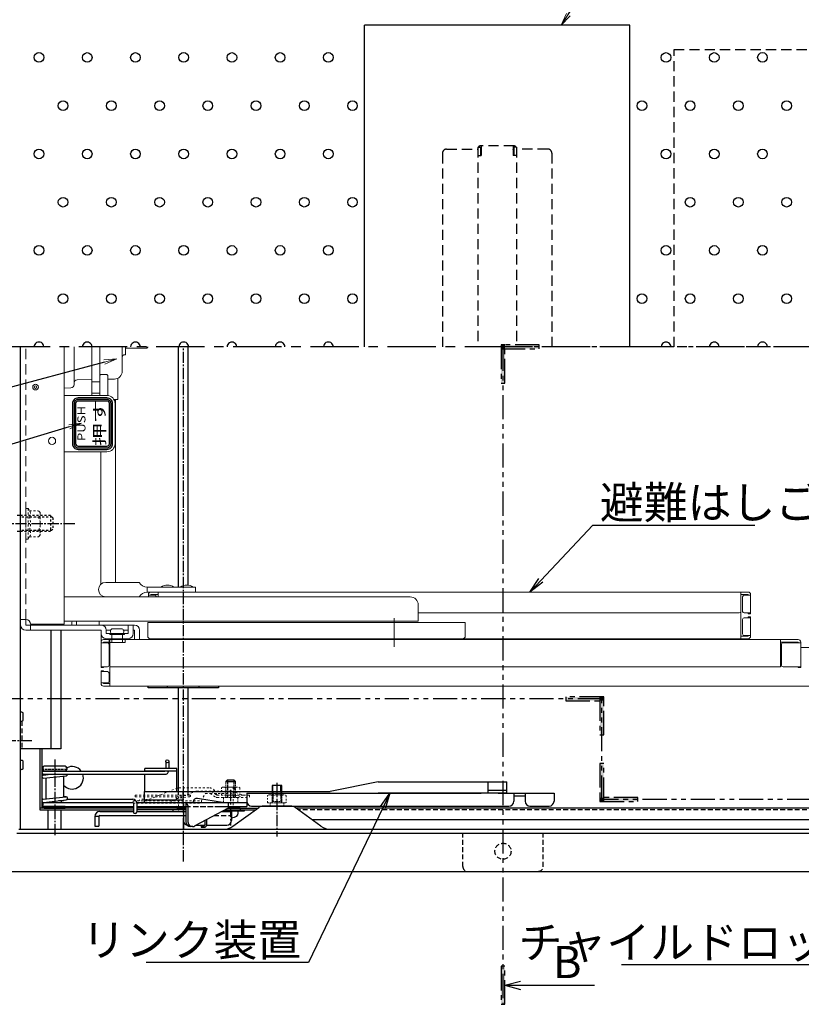
# Model space of a CAD drawing. Extents: x 8292 to 12292, y -8182 to -5412.
# Drawn here: x 8770 to 9256, y -6603 to -5991 of the extents above; entities that cross this region are included whole.
import ezdxf
from ezdxf import colors
from ezdxf.entities.mleader import LeaderData, LeaderLine
from ezdxf.math import Vec2, Vec3

# ---------------------------------------------------------------- set-up
doc = ezdxf.new("R2010")
doc.units = 0
doc.header["$MEASUREMENT"] = 0
for name, pattern in [('DASHED', [0.75, 0.5, -0.25]), ('DASHED1', [2.5, 1.25, -1.25]), ('HIDDEN', [9.525, 6.35, -3.175]), ('KIN-CENTER', [48, 30, -6, 6, -6]), ('KIN-CENTER3', [10, 7, -1, 1, -1]), ('KIN-HIDDEN2', [4.5, 3, -1.5]), ('KIN-HIDDEN3', [2, 1.5, -0.5]), ('KIN-PHANTOM2', [30, 15, -3, 3, -3, 3, -3])]:
    doc.linetypes.add(name, pattern=pattern)
doc.layers.get('0').update_dxf_attribs({"color": 4, "linetype": 'CONTINUOUS'})
for name, color, linetype in [('02壁', 9, 'CONTINUOUS'), ('1', 3, 'CONTINUOUS'), ('BLU_M', 160, 'CONTINUOUS'), ('CYA_M', 4, 'CONTINUOUS'), ('CYA_SSD', 134, 'KIN-HIDDEN2'), ('GRE_M', 3, 'CONTINUOUS'), ('GRE_SS', 84, 'CONTINUOUS'), ('GRE_SSD', 83, 'KIN-HIDDEN2'), ('hashigo', 31, 'CONTINUOUS'), ('HIDDEN', 3, 'HIDDEN'), ('MAZ_M', 6, 'CONTINUOUS'), ('MAZ_SS', 214, 'CONTINUOUS'), ('MAZ_SSD', 213, 'KIN-HIDDEN2'), ('PARTS2', 210, 'KIN-HIDDEN3'), ('PARTS5', 140, 'KIN-HIDDEN3'), ('PARTS_SIN', 171, 'KIN-CENTER3'), ('RED_M', 1, 'CONTINUOUS'), ('RED_SSD', 12, 'KIN-HIDDEN2'), ('SINSEN', 173, 'KIN-CENTER'), ('SUNPO', 3, 'CONTINUOUS'), ('TEXT', 9, 'CONTINUOUS'), ('YEL_M', 2, 'CONTINUOUS'), ('YEL_SSD', 53, 'KIN-HIDDEN2')]:
    doc.layers.add(name, color=color, linetype=linetype)
doc.layers.add('6寸法', color=11, linetype='CONTINUOUS', lineweight=5)
doc.styles.get("Standard").update_dxf_attribs({"font": 'simplex.shx', "width": 0.7, "bigfont": 'bigfont.shx'})
doc.styles.add('ゴシック', font='MS UI Gothic.ttf')

# ---------------------------------------------------------------- blocks, each defined once
blk = doc.blocks.new('_OPEN')
at = {"color": 0, "linetype": 'ByBlock'}
for p, q in [((-1, 0.167), (0, 0)), ((0, 0), (-1, -0.167)), ((0, 0), (-1, 0))]:
    blk.add_line(p, q, dxfattribs=at)

msp = doc.modelspace()

# ---------------------------------------------------------------- hatches: boundary and pattern name
at = {"layer": '02壁'}
h = msp.add_hatch(color=1, dxfattribs=at)
h.dxf.hatch_style = 1
h.paths.add_polyline_path([(9069.61, -6192.832), (9069.61, -6195.239), (9072.017, -6195.239), (9072.017, -6192.832)])
h = msp.add_hatch(color=1, dxfattribs=at)
h.dxf.hatch_style = 1
h.paths.add_polyline_path([(9072.017, -6195.239), (9069.61, -6195.239), (9069.61, -6216.521), (9072.017, -6216.521)])
h = msp.add_hatch(color=1, dxfattribs=at)
h.dxf.hatch_style = 1
h.paths.add_polyline_path([(9072.017, -6192.832), (9072.017, -6195.239), (9093.299, -6195.239), (9093.299, -6192.832)])
h = msp.add_hatch(color=1, dxfattribs=at)
h.dxf.hatch_style = 1
h.paths.add_polyline_path([(9131.081, -6414.116), (9131.081, -6411.708), (9109.799, -6411.708), (9109.799, -6414.116)])
h = msp.add_hatch(color=1, dxfattribs=at)
h.dxf.hatch_style = 1
h.paths.add_polyline_path([(9133.488, -6411.708), (9131.081, -6411.708), (9131.081, -6414.116), (9133.488, -6414.116)])
h = msp.add_hatch(color=1, dxfattribs=at)
h.dxf.hatch_style = 1
h.paths.add_polyline_path([(9133.488, -6414.116), (9131.081, -6414.116), (9131.081, -6435.398), (9133.488, -6435.398)])
h = msp.add_hatch(color=1, dxfattribs=at)
h.dxf.hatch_style = 1
h.paths.add_polyline_path([(9131.081, -6474.372), (9133.488, -6474.372), (9133.488, -6453.09), (9131.081, -6453.09)])
h = msp.add_hatch(color=1, dxfattribs=at)
h.dxf.hatch_style = 1
h.paths.add_polyline_path([(9131.081, -6476.779), (9133.488, -6476.779), (9133.488, -6474.372), (9131.081, -6474.372)])
h = msp.add_hatch(color=1, dxfattribs=at)
h.dxf.hatch_style = 1
h.paths.add_polyline_path([(9133.488, -6474.372), (9133.488, -6476.779), (9154.77, -6476.779), (9154.77, -6474.372)])
h = msp.add_hatch(color=1, dxfattribs=at)
h.dxf.hatch_style = 1
h.paths.add_polyline_path([(9069.61, -6602.929), (9072.017, -6602.929), (9072.017, -6579.239), (9069.61, -6579.239)])
at = {"layer": 'TEXT'}
h = msp.add_hatch(color=256, dxfattribs=at)
h.paths.add_polyline_path([(8824.513, -6226.774), (8806.513, -6226.774, 0.4142136), (8804.013, -6229.274), (8804.013, -6254.274, 0.4142136), (8806.513, -6256.774), (8824.513, -6256.774, 0.4142136), (8827.013, -6254.274), (8827.013, -6229.274, 0.4142136)])
h.paths.add_polyline_path([(8826.013, -6229.274), (8826.013, -6254.274, -0.4142136), (8824.513, -6255.774), (8806.513, -6255.774, -0.4142136), (8805.013, -6254.274), (8805.013, -6229.274, -0.4142136), (8806.513, -6227.774), (8824.513, -6227.774, -0.4142136)], flags=16)

# ---------------------------------------------------------------- linework, layer by layer
for p, q in [((8993.113, -6464.635), (8963.244, -6470.635)), ((8993.113, -6464.635), (9073.223, -6464.635)), ((9061.543, -6471.635), (9061.543, -6464.635)), ((9073.223, -6471.635), (9073.223, -6464.635)), ((8847.793, -6470.635), (8963.244, -6470.635)), ((8847.793, -6477.635), (8847.793, -6470.635)), ((8871.793, -6477.635), (8871.793, -6470.635)), ((8911.453, -6471.635), (9057.243, -6471.635)), ((8911.453, -6471.635), (8911.453, -6476.635)), ((9073.223, -6471.635), (8993.113, -6471.635)), ((9073.223, -6470.035), (9061.543, -6470.035)), ((9067.843, -6471.635), (9102.543, -6471.635)), ((9077.543, -6471.635), (9077.543, -6476.635)), ((9084.543, -6471.635), (9084.543, -6476.635)), ((9102.543, -6471.635), (9102.543, -6476.635)), ((8871.793, -6476.035), (8847.793, -6476.035)), ((8911.625, -6477.635), (8847.793, -6477.635)), ((9077.543, -6473.235), (9084.543, -6473.235)), ((8914.453, -6479.635), (9074.543, -6479.635)), ((9087.543, -6479.635), (9099.543, -6479.635))]:
    msp.add_line(p, q)
for centre, start, end in [((8914.453, -6476.635), 180, 270), ((9074.543, -6476.635), 270, 0), ((9087.543, -6476.635), 180, 270), ((9099.543, -6476.635), 270, 0)]:
    msp.add_arc(centre, 3, start, end)
at = {"layer": '02壁', "color": 1, "linetype": 'KIN-PHANTOM2'}
for p, q in [((9417.122, -6194.035), (9070.813, -6194.035)), ((9070.813, -6194.035), (9070.813, -6602.381)), ((9132.285, -6412.912), (8669.871, -6412.912)), ((9132.285, -6475.575), (9132.285, -6412.912)), ((9472.63, -6475.575), (9132.285, -6475.575))]:
    msp.add_line(p, q, dxfattribs=at)
at = {"layer": '02壁', "color": 11}
for q in [(9081.71, -6588.543), (9127.72, -6591.084), (9081.71, -6593.625)]:
    msp.add_line((9072.017, -6591.084), q, dxfattribs=at)
at = {"layer": '02壁', "color": 1, "linetype": 'KIN-PHANTOM2'}
for points in [[(9069.61, -6216.521), (9072.017, -6216.521), (9072.017, -6192.832), (9069.61, -6192.832)], [(9093.299, -6195.239), (9093.299, -6192.832), (9069.61, -6192.832), (9069.61, -6195.239)], [(9109.799, -6411.708), (9109.799, -6414.116), (9133.488, -6414.116), (9133.488, -6411.708)], [(9131.081, -6435.398), (9133.488, -6435.398), (9133.488, -6411.708), (9131.081, -6411.708)], [(9133.488, -6453.09), (9131.081, -6453.09), (9131.081, -6476.779), (9133.488, -6476.779)], [(9154.77, -6476.779), (9154.77, -6474.372), (9131.081, -6474.372), (9131.081, -6476.779)], [(9069.61, -6602.929), (9072.017, -6602.929), (9072.017, -6579.239), (9069.61, -6579.239)]]:
    msp.add_lwpolyline(points, close=True, dxfattribs=at)
at = {"layer": '1'}
for centre in [(8782.213, -6014.005), (8812.213, -6014.035), (8842.213, -6014.035), (8872.213, -6014.005), (8902.213, -6014.035), (8932.213, -6014.035), (8962.213, -6014.005), (9172.213, -6014.035), (9202.213, -6014.035), (9232.213, -6014.005), (8797.213, -6044.035), (8827.213, -6044.035), (8857.213, -6044.035), (8887.213, -6044.035), (8917.213, -6044.035), (8947.213, -6044.035), (8977.213, -6044.035), (9157.213, -6044.035), (9187.213, -6044.035), (9217.213, -6044.035), (9247.213, -6044.035), (8782.213, -6074.005), (8812.213, -6074.035), (8842.213, -6074.035), (8872.213, -6074.005), (8902.213, -6074.035), (8932.213, -6074.035), (8962.213, -6074.005), (9172.213, -6074.035), (9202.213, -6074.035), (9232.213, -6074.005), (8797.213, -6104.035), (8827.213, -6104.035), (8857.213, -6104.035), (8887.213, -6104.035), (8917.213, -6104.035), (8947.213, -6104.035), (8977.213, -6104.035), (9187.213, -6104.035), (9217.213, -6104.035), (9247.213, -6104.035), (8782.213, -6134.005), (8812.213, -6134.035), (8842.213, -6134.035), (8872.213, -6134.005), (8902.213, -6134.035), (8932.213, -6134.035), (8962.213, -6134.005), (9172.213, -6134.035), (9202.213, -6134.035), (9232.213, -6134.005), (8797.213, -6164.035), (8827.213, -6164.035), (8857.213, -6164.035), (8887.213, -6164.035), (8917.213, -6164.035), (8947.213, -6164.035), (8977.213, -6164.035), (9157.213, -6164.035), (9187.213, -6164.035), (9217.213, -6164.035), (9247.213, -6164.035)]:
    msp.add_circle(centre, 3, dxfattribs=at)
for centre, start, end in [((8782.213, -6194.005), 359.436951, 180.563034), ((8812.213, -6194.035), 359.991821, 180.008163), ((8842.213, -6194.035), 359.991821, 180.008163), ((8872.213, -6194.005), 359.436951, 180.563034), ((8902.213, -6194.035), 359.991821, 180.008163), ((8932.213, -6194.035), 359.991821, 180.008163), ((8962.213, -6194.005), 359.436951, 180.563034), ((9172.213, -6194.035), 359.991821, 180.008163), ((9202.213, -6194.035), 359.991821, 180.008163), ((9232.213, -6194.005), 359.436951, 180.563034)]:
    msp.add_arc(centre, 3, start, end, dxfattribs=at)
at = {"layer": 'BLU_M', "linetype": 'DASHED1', "lineweight": 9}
for p, q in [((8842.013, -6472.789), (8876.013, -6472.789)), ((8842.013, -6472.789), (8842.013, -6473.789)), ((8848.53, -6476.335), (8867.904, -6468.586)), ((8865.084, -6476.335), (8879.815, -6470.443)), ((8875.951, -6472.792), (8867.951, -6473.792)), ((8869.204, -6468.335), (8888.44, -6468.335)), ((8880.372, -6470.335), (8901.698, -6470.335)), ((8883.192, -6476.335), (8885.718, -6471.835)), ((8885.718, -6471.835), (8888.689, -6471.835)), ((8888.689, -6471.835), (8892.254, -6474.101)), ((8889.518, -6470.585), (8893.059, -6472.835)), ((8891.615, -6470.335), (8891.471, -6470.085)), ((8893.059, -6472.835), (8909.486, -6472.835)), ((8902.203, -6470.417), (8909.486, -6472.835)), ((8909.486, -6472.835), (8913.059, -6472.835)), ((8913.059, -6472.835), (8913.059, -6474.335)), ((8840.817, -6476.335), (8840.817, -6477.835)), ((8840.817, -6476.335), (8883.192, -6476.335)), ((8840.817, -6477.835), (8883.192, -6477.835)), ((8842.013, -6473.789), (8867.982, -6473.789)), ((8844.462, -6476.085), (8844.462, -6476.335)), ((8875.951, -6473.8), (8867.951, -6474.8)), ((8876.075, -6473.785), (8868.075, -6474.785)), ((8883.192, -6476.335), (8883.192, -6477.835)), ((8893.059, -6474.335), (8913.059, -6474.335))]:
    msp.add_line(p, q, dxfattribs=at)
at = {"layer": 'BLU_M'}
for p, q in [((8785.513, -6479.835), (8785.513, -6480.835)), ((8798.513, -6479.835), (8785.513, -6479.835)), ((8785.513, -6480.835), (8798.513, -6480.835)), ((8798.513, -6479.835), (8798.513, -6480.835)), ((8865.513, -6482.035), (8865.513, -6483.035)), ((8873.513, -6482.035), (8865.513, -6482.035)), ((8865.513, -6483.035), (8873.513, -6483.035)), ((8867.982, -6479.835), (8867.951, -6479.839)), ((8868.013, -6480.835), (8873.513, -6480.835)), ((8873.513, -6480.152), (8868.075, -6480.831)), ((8885.433, -6488.614), (8885.433, -6491.335)), ((8886.433, -6488.073), (8886.433, -6491.335)), ((8883.481, -6491.835), (8884.933, -6491.835)), ((8883.481, -6492.835), (8884.933, -6492.835))]:
    msp.add_line(p, q, dxfattribs=at)
at = {"layer": 'BLU_M', "linetype": 'DASHED1', "lineweight": 9}
for centre, radius, start, end in [((8869.204, -6471.835), 3.5, 90, 111.801409), ((8876.013, -6473.289), 0.5, 277.125016, 97.125016), ((8880.372, -6471.835), 1.5, 90, 111.801409), ((8888.44, -6471.835), 3.5, 30, 90), ((8888.66, -6471.935), 1.6, 57.561653, 90), ((8901.698, -6471.935), 1.6, 71.631917, 90), ((8847.462, -6481.719), 6.382, 67.940288, 118.037061), ((8868.013, -6474.289), 0.5, 97.125016, 277.125016), ((8893.059, -6472.835), 1.5, 237.561653, 270)]:
    msp.add_arc(centre, radius, start, end, dxfattribs=at)
at = {"layer": 'BLU_M'}
for centre, radius, start, end in [((8868.013, -6480.335), 0.5, 97.125016, 277.125016), ((8884.933, -6491.335), 0.5, 270, 0), ((8884.933, -6491.335), 1.5, 270, 0), ((8883.481, -6492.335), 0.5, 90, 270)]:
    msp.add_arc(centre, radius, start, end, dxfattribs=at)
at = {"layer": 'CYA_M'}
for p, q in [((8984.713, -6194.035), (8984.713, -5994.035)), ((9149.713, -5994.035), (8984.713, -5994.035)), ((9149.713, -6194.035), (9149.713, -5994.035)), ((8772.323, -6426.435), (8772.323, -6421.635)), ((8782.813, -6444.035), (8782.813, -6480.835)), ((8784.013, -6444.035), (8784.013, -6480.835)), ((8772.323, -6456.435), (8772.323, -6451.635)), ((8848.013, -6457.835), (8848.013, -6456.335)), ((8868.013, -6456.335), (8848.013, -6456.335)), ((8868.013, -6457.835), (8848.013, -6457.835)), ((8848.013, -6470.635), (8848.013, -6459.835)), ((8868.013, -6470.635), (8868.013, -6456.335)), ((8841.013, -6480.835), (8782.813, -6480.835)), ((8782.813, -6480.835), (8782.813, -6482.035)), ((8782.813, -6482.035), (8841.013, -6482.035)), ((8873.513, -6480.835), (8843.013, -6480.835)), ((8873.513, -6482.035), (8843.013, -6482.035)), ((8897.583, -6482.035), (8916.877, -6482.035)), ((8899.8, -6480.835), (8918.543, -6480.835)), ((9365.813, -6480.835), (8941.884, -6480.835)), ((8951.876, -6488.035), (9355.813, -6488.035))]:
    msp.add_line(p, q, dxfattribs=at)
at = {"layer": 'CYA_M', "linetype": 'DASHED1', "lineweight": 13}
for p, q in [((8774.013, -6294.535), (8774.013, -6313.535)), ((8775.513, -6294.535), (8774.013, -6294.535)), ((8775.513, -6294.535), (8775.513, -6313.535)), ((8775.513, -6294.535), (8776.332, -6295.952)), ((8776.332, -6295.952), (8781.931, -6295.952)), ((8776.332, -6299.994), (8781.931, -6299.994)), ((8783.013, -6297.035), (8781.931, -6295.952)), ((8783.013, -6297.035), (8783.013, -6299.994)), ((8783.013, -6299.994), (8783.013, -6308.077)), ((8775.513, -6313.535), (8774.013, -6313.535)), ((8775.513, -6313.535), (8776.332, -6312.118)), ((8776.332, -6308.077), (8781.931, -6308.077)), ((8776.332, -6312.118), (8781.931, -6312.118)), ((8783.013, -6311.035), (8781.931, -6312.118)), ((8783.013, -6308.077), (8783.013, -6311.035))]:
    msp.add_line(p, q, dxfattribs=at)
at = {"layer": 'CYA_M', "linetype": 'DASHED1', "lineweight": 13, "ltscale": 0.8}
for p, q in [((8895.641, -6468.282), (8896.414, -6467.835)), ((8895.641, -6472.835), (8895.641, -6468.282)), ((8895.641, -6472.835), (8907.188, -6472.835)), ((8896.414, -6467.835), (8906.414, -6467.835)), ((8898.527, -6472.835), (8898.527, -6468.282)), ((8904.301, -6468.282), (8904.301, -6472.835)), ((8906.414, -6467.835), (8907.188, -6468.282)), ((8907.188, -6468.282), (8907.188, -6472.835)), ((8924.44, -6473.082), (8925.213, -6472.635)), ((8925.213, -6472.635), (8935.213, -6472.635)), ((8935.213, -6472.635), (8935.987, -6473.082)), ((8924.44, -6477.635), (8924.44, -6473.082)), ((8924.44, -6477.635), (8935.987, -6477.635)), ((8927.327, -6477.635), (8927.327, -6473.082)), ((8933.1, -6473.082), (8933.1, -6477.635)), ((8935.987, -6473.082), (8935.987, -6477.635))]:
    msp.add_line(p, q, dxfattribs=at)
at = {"layer": 'CYA_M', "linetype": 'DASHED1', "lineweight": 13}
for centre, radius, start, end in [((8773.379, -6297.973), 3.578, 325.615753, 34.384247), ((8763.583, -6304.035), 13.374, 342.411345, 17.588655), ((8780.587, -6297.973), 2.427, 303.626429, 56.373571), ((8774.93, -6304.035), 8.083, 330.000008, 29.999976), ((8773.613, -6310.097), 3.387, 323.37551, 36.62449), ((8780.587, -6310.097), 2.427, 303.626429, 56.373571)]:
    msp.add_arc(centre, radius, start, end, dxfattribs=at)
at = {"layer": 'CYA_M'}
for centre, radius, start, end in [((8771.513, -6422.385), 1.11, 42.941574, 129.498306), ((8771.513, -6425.685), 1.11, 230.501694, 317.058441), ((8771.513, -6452.385), 1.11, 42.941574, 129.498306), ((8771.513, -6455.685), 1.11, 230.501694, 317.058441), ((8802.813, -6462.035), 7, 220.787038, 18.317698), ((8802.813, -6462.035), 7, 36.869898, 118.127068)]:
    msp.add_arc(centre, radius, start, end, dxfattribs=at)
at = {"layer": 'CYA_M', "linetype": 'DASHED1', "lineweight": 13, "ltscale": 0.8}
for centre, radius, start, end in [((8897.084, -6470.391), 2.556, 55.615753, 90), ((8901.414, -6477.389), 9.553, 72.412046, 107.587954), ((8905.744, -6470.391), 2.556, 90, 124.384247), ((8925.883, -6475.191), 2.556, 55.615753, 90), ((8930.213, -6482.189), 9.553, 72.412046, 107.587954), ((8934.544, -6475.191), 2.556, 90, 124.384247)]:
    msp.add_arc(centre, radius, start, end, dxfattribs=at)
at = {"layer": 'CYA_SSD'}
for p, q in [((9358.813, -6482.035), (8943.55, -6482.035)), ((9045.813, -6517.235), (9045.813, -6496.435)), ((9095.813, -6517.235), (9095.813, -6496.435)), ((9048.813, -6520.235), (9092.813, -6520.235))]:
    msp.add_line(p, q, dxfattribs=at)
msp.add_circle((9070.813, -6507.735), 5, dxfattribs=at)
for centre, start, end in [((9048.813, -6517.235), 180, 269.999969), ((9092.813, -6517.235), 270, 0)]:
    msp.add_arc(centre, 3, start, end, dxfattribs=at)
at = {"layer": 'GRE_M'}
for p, q in [((8789.813, -6444.035), (8789.813, -6370.235)), ((8795.813, -6370.235), (8795.813, -6444.035)), ((8795.813, -6444.035), (8770.813, -6444.035)), ((8861.013, -6451.835), (8861.013, -6456.335)), ((8863.013, -6451.835), (8863.013, -6456.335)), ((8784.513, -6455.835), (8784.513, -6456.835)), ((8786.513, -6460.002), (8784.907, -6459.83)), ((8784.907, -6460.341), (8789.627, -6459.835)), ((8784.96, -6459.835), (8860.513, -6459.835)), ((8785.013, -6457.835), (8860.513, -6457.835)), ((8798.513, -6454.835), (8785.513, -6454.835)), ((8798.013, -6457.835), (8785.513, -6457.835)), ((8786.513, -6459.835), (8786.513, -6460.169)), ((8798.513, -6457.835), (8798.013, -6457.835)), ((8799.513, -6455.835), (8799.513, -6456.835)), ((8786.513, -6462.502), (8784.907, -6462.33)), ((8785.12, -6462.33), (8799.12, -6460.83)), ((8786.513, -6462.18), (8786.513, -6475.169)), ((8797.513, -6461.002), (8797.513, -6473.99)), ((8899.414, -6463.335), (8898.414, -6464.335)), ((8899.414, -6463.335), (8903.414, -6463.335)), ((8904.414, -6464.335), (8903.414, -6463.335)), ((8933.213, -6466.835), (8927.213, -6466.835)), ((8927.213, -6466.835), (8927.213, -6470.635)), ((8933.213, -6470.635), (8933.213, -6466.835)), ((8784.907, -6475.341), (8798.907, -6473.841)), ((8785.013, -6477.335), (8840.513, -6477.335)), ((8785.12, -6477.33), (8799.12, -6475.83)), ((8797.513, -6476.335), (8794.4, -6476.335)), ((8796.013, -6476.335), (8796.013, -6477.335)), ((8799.12, -6473.841), (8797.513, -6473.669)), ((8797.513, -6476.002), (8797.513, -6476.335)), ((8799.879, -6475.335), (8840.513, -6475.335)), ((8841.013, -6477.835), (8841.013, -6483.335)), ((8843.013, -6477.835), (8843.013, -6483.335)), ((8796.013, -6480.835), (8788.013, -6480.835)), ((8788.013, -6494.035), (8788.013, -6482.035)), ((8796.013, -6494.035), (8796.013, -6482.035)), ((8896.914, -6482.735), (8896.914, -6483.035)), ((8905.914, -6479.835), (8905.914, -6480.735)), ((8905.914, -6482.735), (8905.914, -6483.986))]:
    msp.add_line(p, q, dxfattribs=at)
msp.add_circle((8862.013, -6451.835), 1, dxfattribs=at)
for centre, radius, start, end in [((8785.013, -6458.835), 1, 90, 270), ((8785.013, -6461.335), 1, 96.115504, 276.115504), ((8785.513, -6455.835), 1, 90, 180), ((8785.513, -6456.835), 1, 180, 270), ((8798.513, -6455.835), 1, 0, 90), ((8798.513, -6456.835), 1, 270, 0), ((8799.013, -6459.835), 1, 276.115504, 0), ((8860.513, -6457.335), 2.5, 270, 348.463041), ((8785.013, -6476.335), 1, 96.115504, 276.115504), ((8799.013, -6474.835), 1, 276.115504, 96.115504), ((8840.513, -6477.835), 2.5, 0, 90), ((8840.513, -6477.835), 0.5, 0, 90), ((8842.013, -6483.335), 1, 180, 0)]:
    msp.add_arc(centre, radius, start, end, dxfattribs=at)
at = {"layer": 'GRE_M', "extrusion": (0, 0, -1)}
msp.add_ellipse((8901.414, -6483.986), major_axis=(-4.5, 0), ratio=0.7002075, start_param=3.1415927, end_param=4.5788368, dxfattribs=at)
at = {"layer": 'GRE_SS'}
msp.add_line((8898.414, -6464.335), (8904.414, -6464.335), dxfattribs=at)
at = {"layer": 'GRE_SS', "linetype": 'DASHED'}
for p, q in [((8899.414, -6463.335), (8899.414, -6474.335)), ((8903.414, -6463.335), (8903.414, -6474.335)), ((8927.753, -6470.635), (8927.753, -6476.835)), ((8932.673, -6470.635), (8932.673, -6476.835))]:
    msp.add_line(p, q, dxfattribs=at)
at = {"layer": 'GRE_SS', "linetype": 'ByBlock'}
for p, q in [((8927.753, -6470.635), (8927.753, -6466.835)), ((8932.673, -6470.635), (8932.673, -6466.835))]:
    msp.add_line(p, q, dxfattribs=at)
at = {"layer": 'GRE_SSD'}
msp.add_line((8771.613, -6426.791), (8771.613, -6444.035), dxfattribs=at)
at = {"layer": 'hashigo', "lineweight": 13}
for p, q in [((8770.813, -6206.383), (8770.813, -6194.035)), ((8770.813, -6367.035), (8770.813, -6194.035)), ((8770.813, -6206.383), (8770.813, -6194.035)), ((8770.813, -6367.035), (8770.813, -6194.035)), ((8797.813, -6366.535), (8797.813, -6194.035)), ((8804.013, -6194.035), (8804.013, -6216.524)), ((8815.013, -6224.274), (8815.013, -6194.035)), ((8820.013, -6224.274), (8820.013, -6194.035)), ((8834.013, -6194.035), (8834.013, -6209.035)), ((8836.013, -6194.035), (8836.013, -6199.035)), ((8849.313, -6194.785), (8836.013, -6194.785)), ((8849.313, -6194.035), (8849.313, -6194.785)), ((8849.813, -6194.285), (8849.313, -6194.785)), ((8849.813, -6194.285), (8849.813, -6194.035)), ((8834.013, -6209.122), (8834.013, -6200.035)), ((8836.013, -6199.035), (8835.013, -6199.035)), ((8770.813, -6367.035), (8770.813, -6206.383)), ((8770.813, -6367.035), (8770.813, -6206.383)), ((8815.013, -6214.367), (8805.979, -6214.525)), ((8820.013, -6215.774), (8815.013, -6215.774)), ((8820.013, -6211.774), (8820.513, -6211.274)), ((8820.013, -6211.774), (8820.013, -6224.274)), ((8824.513, -6211.274), (8820.513, -6211.274)), ((8824.513, -6211.274), (8825.013, -6211.774)), ((8825.013, -6211.774), (8825.013, -6224.274)), ((8829.101, -6214.121), (8825.013, -6214.192)), ((8831.233, -6226.835), (8831.233, -6213.602)), ((8802.048, -6219.546), (8797.813, -6219.62)), ((8804.013, -6216.524), (8804.013, -6217.546)), ((8797.813, -6224.274), (8824.513, -6224.274)), ((8820.013, -6222.774), (8815.013, -6222.774)), ((8828.878, -6226.835), (8831.233, -6226.835)), ((8829.733, -6340.535), (8829.733, -6226.835)), ((8829.513, -6229.274), (8829.513, -6254.274)), ((8824.513, -6259.274), (8797.813, -6259.274)), ((8820.733, -6259.274), (8820.733, -6341.643)), ((8823.69, -6340.535), (8844.589, -6340.535)), ((8879.589, -6343.535), (8849.589, -6343.535)), ((8849.589, -6343.535), (8849.589, -6346.535)), ((8879.589, -6343.535), (8879.589, -6346.535)), ((9013.101, -6349.535), (8797.813, -6349.535)), ((8822.364, -6349.535), (8844.589, -6349.535)), ((8879.589, -6346.535), (8849.589, -6346.535)), ((8850.268, -6349.535), (8850.268, -6348.135)), ((8850.268, -6348.535), (8854.268, -6348.535)), ((8851.868, -6346.535), (9037.313, -6346.535)), ((8851.868, -6348.535), (8851.868, -6348.135)), ((8851.868, -6348.135), (8856.268, -6348.135)), ((8856.268, -6349.535), (8856.268, -6346.535)), ((9223.213, -6346.535), (9037.313, -6346.535)), ((9218.813, -6358.535), (9218.813, -6346.535)), ((9223.213, -6348.135), (9218.813, -6348.135)), ((9219.813, -6358.535), (9219.813, -6349.535)), ((9224.813, -6348.535), (9220.813, -6348.535)), ((9223.213, -6348.535), (9223.213, -6348.135)), ((9224.813, -6360.035), (9224.813, -6348.135)), ((9018.101, -6354.535), (9018.101, -6364.535)), ((9018.101, -6359.535), (9037.313, -6359.535)), ((9217.813, -6359.535), (9037.313, -6359.535)), ((9218.813, -6358.535), (9218.813, -6375.535)), ((9224.813, -6359.535), (9220.813, -6359.535)), ((9224.813, -6362.535), (9220.813, -6362.535)), ((9223.213, -6360.035), (9223.213, -6359.535)), ((9224.813, -6360.035), (9223.213, -6360.035)), ((9223.213, -6362.035), (9223.213, -6362.535)), ((9224.813, -6362.035), (9223.213, -6362.035)), ((9224.813, -6362.035), (9224.813, -6373.935)), ((8774.013, -6363.535), (8770.813, -6363.535)), ((8774.013, -6367.035), (8774.013, -6363.535)), ((8774.013, -6367.035), (8841.613, -6367.035)), ((8777.013, -6366.535), (8797.813, -6366.535)), ((8777.013, -6367.035), (8777.013, -6370.235)), ((8797.813, -6364.535), (9018.101, -6364.535)), ((8819.623, -6367.035), (8819.623, -6364.535)), ((8837.613, -6367.035), (8837.613, -6372.335)), ((8840.813, -6367.035), (8840.813, -6372.335)), ((8948.563, -6365.535), (8849.813, -6365.535)), ((8849.813, -6373.935), (8849.813, -6365.535)), ((8948.563, -6365.535), (9047.313, -6365.535)), ((9003.101, -6377.185), (9003.101, -6362.829)), ((9003.101, -6380.689), (9003.101, -6367.524)), ((9047.313, -6373.935), (9047.313, -6365.535)), ((9219.813, -6363.535), (9219.813, -6372.535)), ((8774.013, -6370.235), (8820.813, -6370.235)), ((8820.813, -6372.335), (8820.813, -6370.235)), ((8820.813, -6372.335), (8820.813, -6379.619)), ((8824.013, -6372.335), (8824.013, -6370.235)), ((8826.81, -6370.235), (8824.013, -6370.235)), ((8824.013, -6372.335), (8837.613, -6372.335)), ((8826.313, -6372.835), (8826.313, -6372.335)), ((8826.313, -6372.835), (8835.313, -6372.835)), ((8827.513, -6372.835), (8827.513, -6377.835)), ((8827.613, -6369.335), (8834.013, -6369.335)), ((8834.113, -6372.835), (8834.113, -6377.835)), ((8834.817, -6370.235), (8837.613, -6370.235)), ((8835.313, -6372.835), (8835.313, -6372.335)), ((8840.813, -6370.235), (8841.613, -6370.235)), ((8841.613, -6370.235), (8841.613, -6376.035)), ((8844.813, -6370.235), (8844.813, -6376.035)), ((8844.813, -6370.235), (8844.813, -6376.035)), ((9223.213, -6373.935), (9218.813, -6373.935)), ((9224.813, -6373.535), (9220.813, -6373.535)), ((9223.213, -6373.535), (9223.213, -6373.935)), ((8820.813, -6393.535), (8820.813, -6377.635)), ((8820.813, -6378.035), (8824.813, -6378.035)), ((8822.413, -6376.035), (9254.413, -6376.035)), ((8822.413, -6378.035), (8822.413, -6377.635)), ((8822.413, -6377.635), (8826.313, -6377.635)), ((8824.013, -6375.535), (8837.613, -6375.535)), ((8824.013, -6375.535), (8837.613, -6375.535)), ((8824.313, -6376.035), (8824.313, -6375.535)), ((8824.313, -6376.035), (8824.313, -6375.535)), ((8824.313, -6376.035), (8837.313, -6376.035)), ((8824.313, -6376.035), (8837.313, -6376.035)), ((8825.813, -6392.035), (8825.813, -6379.035)), ((8825.913, -6377.835), (8825.913, -6376.035)), ((8835.713, -6377.835), (8825.913, -6377.835)), ((8826.313, -6405.035), (8826.313, -6376.035)), ((8835.713, -6377.835), (8835.713, -6376.035)), ((8837.313, -6376.035), (8837.313, -6375.535)), ((8837.313, -6376.035), (8837.313, -6375.535)), ((8851.413, -6375.535), (8948.563, -6375.535)), ((8851.868, -6375.535), (9037.313, -6375.535)), ((8856.018, -6376.035), (8856.018, -6375.535)), ((8856.018, -6376.035), (8864.518, -6376.035)), ((8864.518, -6376.035), (8864.518, -6375.535)), ((9045.713, -6375.535), (8948.563, -6375.535)), ((9027.813, -6376.035), (9027.813, -6375.535)), ((9027.813, -6376.035), (9046.813, -6376.035)), ((9033.063, -6376.035), (9033.063, -6375.535)), ((9033.063, -6376.035), (9041.563, -6376.035)), ((9223.213, -6375.535), (9037.313, -6375.535)), ((9041.563, -6376.035), (9041.563, -6375.535)), ((9046.813, -6376.035), (9046.813, -6375.535)), ((9210.063, -6376.035), (9210.063, -6375.535)), ((9210.063, -6376.035), (9219.563, -6376.035)), ((9219.563, -6376.035), (9219.563, -6375.535)), ((9243.513, -6393.035), (9243.513, -6376.035)), ((9254.413, -6377.635), (9243.513, -6377.635)), ((9244.013, -6392.035), (9244.013, -6379.035)), ((9256.013, -6378.035), (9245.013, -6378.035)), ((9254.413, -6378.035), (9254.413, -6377.635)), ((9256.013, -6393.535), (9256.013, -6377.635)), ((9256.013, -6377.635), (9256.013, -6378.035)), ((9256.013, -6378.035), (9256.013, -6393.035)), ((9280.813, -6381.035), (9256.013, -6381.035)), ((8820.813, -6393.035), (8824.813, -6393.035)), ((8822.413, -6393.535), (8822.413, -6393.035)), ((8826.313, -6393.035), (9243.513, -6393.035)), ((9256.013, -6393.035), (9245.013, -6393.035)), ((9245.013, -6393.035), (9256.013, -6393.035)), ((9254.413, -6393.535), (9254.413, -6393.035)), ((8820.813, -6393.535), (8822.413, -6393.535)), ((8820.813, -6395.535), (8820.813, -6403.435)), ((8820.813, -6395.535), (8822.413, -6395.535)), ((8820.813, -6403.435), (8820.813, -6396.035)), ((8820.813, -6396.035), (8824.813, -6396.035)), ((8822.413, -6395.535), (8822.413, -6396.035)), ((8825.813, -6397.035), (8825.813, -6402.035)), ((9256.013, -6393.535), (9254.413, -6393.535)), ((8820.813, -6403.035), (8824.813, -6403.035)), ((8822.413, -6403.035), (8822.413, -6403.435)), ((8822.413, -6403.435), (8826.313, -6403.435)), ((8822.413, -6405.035), (9283.813, -6405.035))]:
    msp.add_line(p, q, dxfattribs=at)
at = {"layer": 'hashigo', "linetype": 'HIDDEN', "lineweight": 9}
msp.add_line((8774.013, -6363.535), (8774.013, -6194.035), dxfattribs=at)
at = {"layer": 'hashigo', "lineweight": 13}
for centre, radius in [((8780.083, -6219.035), 1.75), ((8780.083, -6219.035), 0.8), ((8790.313, -6252.535), 2.25)]:
    msp.add_circle(centre, radius, dxfattribs=at)
for centre, radius, start, end in [((8835.013, -6200.035), 1, 90, 180), ((8835.013, -6200.035), 1, 90, 180), ((8829.013, -6209.122), 5, 271, 0), ((8806.013, -6216.524), 2, 91, 180), ((8802.013, -6217.546), 2, 271, 0), ((8824.513, -6229.274), 5, 0, 90), ((8824.513, -6254.274), 5, 270, 0), ((8823.69, -6345.035), 4.5, 90, 270), ((8849.589, -6337.869), 5.667, 208.072487, 270), ((8862.089, -6348.948), 6.73, 53.535562, 126.464438), ((8874.089, -6348.948), 6.73, 53.535562, 126.464438), ((8849.589, -6352.202), 5.667, 90, 151.927513), ((8851.868, -6348.135), 1.6, 90, 180), ((8854.268, -6349.535), 1, 0, 90), ((9013.101, -6354.535), 5, 0, 90), ((9220.813, -6349.535), 1, 90, 180), ((9223.213, -6348.135), 1.6, 0, 90), ((9217.813, -6358.535), 1, 270, 0), ((9220.813, -6358.535), 1, 180, 270), ((9220.813, -6363.535), 1, 90, 180), ((8774.013, -6367.035), 3.2, 180, 270), ((8774.013, -6366.535), 3, 0, 90), ((8820.813, -6370.235), 3.2, 0, 90), ((8841.613, -6370.235), 3.2, 0, 90), ((8841.613, -6370.235), 3.2, 0, 90), ((8824.013, -6372.335), 3.2, 180, 270), ((8828.667, -6371.085), 2.043, 121.049959, 217.730008), ((8832.96, -6371.085), 2.043, 322.269992, 58.950041), ((8837.613, -6372.335), 3.2, 270, 0), ((8851.413, -6373.935), 1.6, 180, 270), ((9045.713, -6373.935), 1.6, 270, 0), ((9220.813, -6372.535), 1, 180, 270), ((9223.213, -6373.935), 1.6, 270, 0), ((8822.413, -6377.635), 1.6, 90, 180), ((8824.813, -6379.035), 1, 0, 90), ((9245.013, -6379.035), 1, 90, 180), ((9254.413, -6377.635), 1.6, 0, 90), ((8824.813, -6392.035), 1, 270, 0), ((9245.013, -6392.035), 1, 180, 270), ((8824.813, -6397.035), 1, 0, 90), ((8822.413, -6403.435), 1.6, 180, 270), ((8822.413, -6403.435), 1.6, 180, 270), ((8824.813, -6402.035), 1, 270, 0)]:
    msp.add_arc(centre, radius, start, end, dxfattribs=at)
at = {"layer": 'hashigo', "lineweight": 13, "extrusion": (0, 0, -1)}
for centre, major_axis, start_param, end_param in [((8804.795, -6367.035), (0, 8), 4.712389, 4.7749297), ((8804.795, -6367.035), (0, 8), 4.7749297, 5.0302127), ((8807.642, -6367.035), (0, 8), 4.712389, 4.7749297), ((8807.642, -6367.035), (0, 8), 4.7749297, 5.0302127), ((8817.524, -6367.035), (0, -8), 4.3945653, 4.712389)]:
    msp.add_ellipse(centre, major_axis=major_axis, ratio=0.2631474, start_param=start_param, end_param=end_param, dxfattribs=at)
at = {"layer": 'HIDDEN'}
for p, q in [((9177.213, -6194.035), (9177.213, -6009.035)), ((9177.213, -6009.035), (9317.213, -6009.035)), ((9033.213, -6073.535), (9033.213, -6194.035)), ((9035.713, -6071.035), (9055.213, -6071.035)), ((9055.213, -6069.835), (9055.213, -6194.035)), ((9055.213, -6069.835), (9056.813, -6069.835)), ((9077.613, -6069.035), (9056.813, -6069.035)), ((9056.813, -6069.835), (9056.813, -6075.035)), ((9057.313, -6069.035), (9057.313, -6075.035)), ((9077.113, -6069.035), (9077.113, -6075.035)), ((9077.613, -6069.835), (9077.613, -6075.035)), ((9079.213, -6069.835), (9077.613, -6069.835)), ((9079.213, -6069.835), (9079.213, -6194.035)), ((9098.713, -6071.035), (9079.213, -6071.035)), ((9101.213, -6073.535), (9101.213, -6194.035)), ((9055.213, -6075.035), (9057.313, -6075.035)), ((9079.213, -6075.035), (9077.113, -6075.035))]:
    msp.add_line(p, q, dxfattribs=at)
at = {"layer": 'HIDDEN', "linetype": 'DASHED', "lineweight": 9, "ltscale": 1.5}
for p, q in [((8898.414, -6464.335), (8898.414, -6474.335)), ((8904.414, -6464.335), (8904.414, -6474.335)), ((8927.213, -6470.635), (8927.213, -6477.635)), ((8933.213, -6470.635), (8933.213, -6477.635)), ((8896.914, -6474.335), (8905.914, -6474.335)), ((8896.914, -6474.335), (8896.914, -6477.335)), ((8905.914, -6474.335), (8905.914, -6477.335)), ((8934.463, -6477.635), (8925.963, -6477.635)), ((8925.963, -6477.635), (8925.963, -6479.435)), ((8933.213, -6476.835), (8927.213, -6476.835)), ((8934.463, -6477.635), (8934.463, -6479.435))]:
    msp.add_line(p, q, dxfattribs=at)
at = {"layer": 'HIDDEN'}
for centre, radius, start, end in [((9035.713, -6073.535), 2.5, 90, 180.000015), ((9056.813, -6070.635), 1.6, 90, 149.99913), ((9058.413, -6072.235), 1.6, 133.432266, 180), ((9076.013, -6072.235), 1.6, 0.000015, 46.567749), ((9077.613, -6070.635), 1.6, 30.000916, 90.000031), ((9098.713, -6073.535), 2.5, 0.000015, 90.000031), ((8925.763, -6479.435), 0.2, 270, 359.999939), ((8934.663, -6479.435), 0.2, 180, 269.999969)]:
    msp.add_arc(centre, radius, start, end, dxfattribs=at)
at = {"layer": 'MAZ_M'}
for p, q in [((8784.513, -6477.335), (8784.513, -6479.835)), ((8784.513, -6477.335), (8840.513, -6477.335)), ((8842.963, -6477.335), (8911.513, -6477.335)), ((8873.513, -6477.335), (8873.513, -6489.335)), ((8896.413, -6477.335), (8880.906, -6474.866)), ((8899.8, -6477.335), (8899.8, -6480.835)), ((8911.513, -6477.335), (8911.513, -6479.835)), ((8784.513, -6479.835), (8841.013, -6479.835)), ((8843.013, -6479.835), (8873.513, -6479.835)), ((8843.013, -6479.835), (8873.513, -6479.835)), ((8874.8, -6479.335), (8874.8, -6489.335)), ((8899.8, -6480.835), (8879.228, -6491.973)), ((8895.281, -6479.835), (8911.513, -6479.835)), ((8877.8, -6492.335), (8876.513, -6492.335))]:
    msp.add_line(p, q, dxfattribs=at)
for centre, radius, start, end in [((8872.243, -6479.566), 2.567, 5.151495, 60.340244), ((8880.513, -6477.335), 2.5, 80.953691, 180), ((8876.513, -6489.335), 3, 180, 270), ((8877.8, -6489.335), 3, 180, 298.432525)]:
    msp.add_arc(centre, radius, start, end, dxfattribs=at)
at = {"layer": 'MAZ_SS', "linetype": 'DASHED1'}
for p, q in [((8771.613, -6299.715), (8790.223, -6299.715)), ((8789.413, -6298.905), (8789.413, -6308.905)), ((8771.613, -6308.095), (8790.223, -6308.095))]:
    msp.add_line(p, q, dxfattribs=at)
at = {"layer": 'MAZ_SSD'}
for p, q in [((8873.513, -6479.835), (8899.8, -6479.835)), ((8878.513, -6479.835), (8895.281, -6479.835))]:
    msp.add_line(p, q, dxfattribs=at)
at = {"layer": 'PARTS2'}
for p, q in [((8799.513, -6456.835), (8784.513, -6456.835)), ((8907.414, -6480.835), (8907.414, -6482.035))]:
    msp.add_line(p, q, dxfattribs=at)
at = {"layer": 'PARTS5', "linetype": 'DASHED1', "lineweight": 9}
for p, q in [((8888.689, -6471.835), (8901.715, -6471.835)), ((8893.059, -6472.835), (8891.615, -6470.335)), ((8901.715, -6471.835), (8909.244, -6474.335)), ((8850.462, -6476.085), (8850.462, -6476.335)), ((8864.51, -6476.335), (8864.51, -6477.835)), ((8878.51, -6476.335), (8878.51, -6477.835))]:
    msp.add_line(p, q, dxfattribs=at)
msp.add_arc((8847.462, -6481.719), 6.382, 61.962939, 67.940288, dxfattribs=at)
at = {"layer": 'PARTS_SIN'}
for p, q in [((8872.013, -6514.052), (8872.013, -6194.035)), ((8804.511, -6304.035), (8761.462, -6304.035)), ((8777.803, -6439.035), (8751.803, -6439.035)), ((8792.013, -6450.739), (8792.013, -6497.668)), ((8930.213, -6465.155), (8930.213, -6498.595)), ((8901.414, -6469.629), (8901.414, -6491.74)), ((8872.013, -6478.296), (8872.013, -6493.995))]:
    msp.add_line(p, q, dxfattribs=at)
at = {"layer": 'PARTS_SIN', "linetype": 'DASHED1', "lineweight": 9}
for p, q in [((8869.013, -6471.237), (8869.013, -6482.933)), ((8903.059, -6467.737), (8903.059, -6479.433))]:
    msp.add_line(p, q, dxfattribs=at)
at = {"layer": 'RED_M', "linetype": 'DASHED1'}
for p, q in [((8789.413, -6298.905), (8771.613, -6298.905)), ((8790.913, -6300.405), (8789.413, -6298.905)), ((8790.913, -6300.405), (8790.913, -6307.405)), ((8790.913, -6307.405), (8789.413, -6308.905)), ((8789.413, -6308.905), (8771.613, -6308.905))]:
    msp.add_line(p, q, dxfattribs=at)
at = {"layer": 'RED_M'}
msp.add_lwpolyline([(8828.013, -6254.274), (8828.013, -6229.274, 0.4142136), (8824.513, -6225.774), (8806.513, -6225.774, 0.4142136), (8803.013, -6229.274), (8803.013, -6254.274, 0.4142136), (8806.513, -6257.774), (8824.513, -6257.774, 0.4142136)], format="xyb", close=True, dxfattribs=at)
at = {"layer": 'RED_SSD'}
for p, q in [((8771.613, -6298.905), (8768.413, -6298.905)), ((8771.613, -6308.905), (8768.413, -6308.905))]:
    msp.add_line(p, q, dxfattribs=at)
at = {"layer": 'SINSEN'}
msp.add_line((9413.067, -6194.035), (8708.651, -6194.035), dxfattribs=at)
at = {"layer": 'TEXT'}
for points in [[(8827.013, -6254.274), (8827.013, -6229.274, 0.4142136), (8824.513, -6226.774), (8806.513, -6226.774, 0.4142136), (8804.013, -6229.274), (8804.013, -6254.274, 0.4142136), (8806.513, -6256.774), (8824.513, -6256.774, 0.4142136)], [(8826.013, -6254.274), (8826.013, -6229.274, 0.4142136), (8824.513, -6227.774), (8806.513, -6227.774, 0.4142136), (8805.013, -6229.274), (8805.013, -6254.274, 0.4142136), (8806.513, -6255.774), (8824.513, -6255.774, 0.4142136)]]:
    msp.add_lwpolyline(points, format="xyb", close=True, dxfattribs=at)
at = {"layer": 'YEL_M'}
for p, q in [((8770.813, -6494.035), (8770.813, -6194.035)), ((8869.013, -6343.535), (8869.013, -6194.035)), ((8875.013, -6342.281), (8875.013, -6194.035)), ((8850.185, -6406.035), (8850.185, -6405.035)), ((8862.185, -6406.035), (8862.185, -6405.035)), ((8881.842, -6406.035), (8881.842, -6405.035)), ((8893.842, -6405.035), (8893.842, -6406.035)), ((8893.842, -6406.035), (8850.185, -6406.035)), ((8869.013, -6472.789), (8869.013, -6406.035)), ((8875.013, -6472.789), (8875.013, -6406.035)), ((8820.013, -6483.035), (8841.013, -6483.035)), ((8843.013, -6483.035), (8873.513, -6483.035)), ((8872.013, -6483.035), (8872.013, -6488.535)), ((8895.736, -6483.035), (8902.013, -6483.035)), ((8909.914, -6482.735), (8896.29, -6482.735)), ((8907.414, -6480.735), (8899.8, -6480.735)), ((8902.013, -6483.035), (8902.013, -6488.535)), ((8902.833, -6492.155), (8918.903, -6480.575)), ((8907.414, -6480.735), (8907.414, -6480.835)), ((8909.914, -6482.035), (8909.914, -6482.735)), ((8938.603, -6479.635), (8921.823, -6479.635)), ((8957.593, -6492.155), (8941.523, -6480.575)), ((8817.013, -6486.035), (8817.013, -6492.035)), ((8819.513, -6486.035), (8817.013, -6486.035)), ((8819.513, -6486.035), (8819.513, -6492.035)), ((8820.013, -6485.535), (8872.013, -6485.535)), ((8768.413, -6496.435), (9373.213, -6496.435)), ((8769.613, -6494.035), (9372.013, -6494.035)), ((8817.013, -6492.035), (8819.513, -6492.035)), ((8880.037, -6491.535), (8885.391, -6491.535)), ((8886.419, -6491.535), (8899.013, -6491.535)), ((9397.213, -6520.435), (8744.413, -6520.435))]:
    msp.add_line(p, q, dxfattribs=at)
for centre, radius, start, end in [((8820.013, -6486.035), 3, 90, 180), ((8921.823, -6484.635), 5, 90, 125.753769), ((8938.603, -6484.635), 5, 54.246307, 90.000015), ((8820.013, -6486.035), 0.5, 90, 180), ((8875.013, -6488.535), 3, 180, 258.386763), ((8899.013, -6488.535), 3, 270, 0), ((8896.993, -6484.035), 10, 270, 305.753662), ((8963.443, -6484.035), 10, 234.246277, 270.000031)]:
    msp.add_arc(centre, radius, start, end, dxfattribs=at)
at = {"layer": 'YEL_SSD'}
for p, q in [((8872.013, -6485.535), (8873.513, -6485.535)), ((8891.119, -6485.535), (8902.013, -6485.535))]:
    msp.add_line(p, q, dxfattribs=at)

# ---------------------------------------------------------------- texts
at = {"layer": 'SUNPO', "color": 2, "insert": (9119.687, -6566.638), "char_height": 20, "attachment_point": 3}
msp.add_mtext('B', dxfattribs=at)
at = {"layer": 'TEXT', "style": 'ゴシック'}
for s, height, width, p in [('PUSH', 5, 1.2, (8811.105, -6252.639)), ('押す', 7, 1.5, (8823.332, -6255.774))]:
    msp.add_text(s, height=height, rotation=90, dxfattribs=dict(at, width=width)).set_placement(p)

# ---------------------------------------------------------------- leaders
at = {"layer": '6寸法'}
ml = msp.add_multileader_mtext('Standard', dxfattribs=at)
ml.set_content('避難はしごシ－ル', color=2)
ml.set_leader_properties(color=11)
ml.set_arrow_properties(name='OPEN')
ml.build(insert=Vec2(0, 0))
ml.multileader.update_dxf_attribs({"text_left_attachment_type": 6, "text_right_attachment_type": 6, "dogleg_length": 0.36, "arrow_head_size": 8, "scale": 8})
ctx = ml.context
ctx.base_point, ctx.scale, ctx.char_height, ctx.arrow_head_size, ctx.landing_gap_size, ctx.plane_origin = Vec3(9218.657, -5832.432), 8, 20, 8, 0.72, Vec3(9218.313, -5778.661)
ctx.left_attachment, ctx.right_attachment = 6, 6
notes = []
notes.append((ctx, [(0, (1, 1, 0), (9215.777, -5832.432), (1, 0), 2.88, [(0, [(9106.928, -5994.035)], 0, [])])]))
ctx.mtext.insert, ctx.mtext.flow_direction = Vec3(9219.377, -5808.432), 5
ml = msp.add_multileader_mtext('Standard', dxfattribs=at)
ml.set_content('緩降装置', color=2)
ml.set_leader_properties(color=11)
ml.set_arrow_properties(name='OPEN')
ml.build(insert=Vec2(0, 0))
ml.multileader.update_dxf_attribs({"text_left_attachment_type": 6, "text_right_attachment_type": 6, "dogleg_length": 0.36, "arrow_head_size": 8, "scale": 8})
ctx = ml.context
ctx.base_point, ctx.scale, ctx.char_height, ctx.arrow_head_size, ctx.landing_gap_size, ctx.plane_origin = Vec3(8533.568, -6263.256), 8, 20, 8, 0.72, Vec3(8889.046, -6252.973)
ctx.left_attachment, ctx.right_attachment, ctx.text_align_type = 6, 6, 2
notes.append((ctx, [(1, (1, 1, 0), (8601.355, -6263.256), (-1, 0), 2.88, [(0, [(8830.604, -6201.39)], 0, [])])]))
ctx.mtext.insert, ctx.mtext.alignment, ctx.mtext.flow_direction = Vec3(8597.755, -6239.256), 3, 5
ml = msp.add_multileader_mtext('Standard', dxfattribs=at)
ml.set_content('プッシュレバ－', color=2)
ml.set_leader_properties(color=11)
ml.set_arrow_properties(name='OPEN')
ml.build(insert=Vec2(0, 0))
ml.multileader.update_dxf_attribs({"text_left_attachment_type": 6, "text_right_attachment_type": 6, "dogleg_length": 0.36, "arrow_head_size": 8, "scale": 8})
ctx = ml.context
ctx.base_point, ctx.scale, ctx.char_height, ctx.arrow_head_size, ctx.landing_gap_size, ctx.plane_origin = Vec3(8485.968, -6303.527), 8, 20, 8, 0.72, Vec3(8883.659, -6295.672)
ctx.left_attachment, ctx.right_attachment, ctx.text_align_type = 6, 6, 2
notes.append((ctx, [(1, (1, 1, 0), (8601.355, -6303.527), (-1, 0), 2.88, [(0, [(8808.739, -6241.437)], 0, [])])]))
ctx.mtext.insert, ctx.mtext.alignment, ctx.mtext.flow_direction = Vec3(8597.755, -6279.527), 3, 5
at = {"layer": 'SUNPO'}
ml = msp.add_multileader_mtext('Standard', dxfattribs=at)
ml.set_content('避難はしご', color=2)
ml.set_leader_properties(color=11)
ml.set_arrow_properties(name='OPEN')
ml.build(insert=Vec2(0, 0))
ml.multileader.update_dxf_attribs({"text_left_attachment_type": 6, "text_right_attachment_type": 6, "dogleg_length": 0.36, "arrow_head_size": 10, "scale": 10})
ctx = ml.context
ctx.base_point, ctx.scale, ctx.char_height, ctx.arrow_head_size, ctx.landing_gap_size, ctx.plane_origin = Vec3(9130.197, -6304.871), 10, 20, 10, 0.9, Vec3(9126.597, -6304.871)
ctx.left_attachment, ctx.right_attachment = 6, 6
notes.append((ctx, [(0, (1, 1, 0), (9126.597, -6304.871), (1, 0), 3.6, [(0, [(9087.464, -6346.535)], 0, [])])]))
ctx.mtext.insert, ctx.mtext.flow_direction = Vec3(9131.097, -6280.871), 5
ml = msp.add_multileader_mtext('Standard', dxfattribs=at)
ml.set_content('リンク装置', color=2)
ml.set_leader_properties(color=11)
ml.set_arrow_properties(name='OPEN')
ml.build(insert=Vec2(0, 0))
ml.multileader.update_dxf_attribs({"text_left_attachment_type": 6, "text_right_attachment_type": 6, "dogleg_length": 0.36, "arrow_head_size": 10, "scale": 10})
ctx = ml.context
ctx.base_point, ctx.scale, ctx.char_height, ctx.arrow_head_size, ctx.landing_gap_size, ctx.plane_origin = Vec3(8866.968, -6576.897), 10, 20, 10, 0.9, Vec3(9042.946, -6536.897)
ctx.left_attachment, ctx.right_attachment, ctx.text_align_type = 6, 6, 2
notes.append((ctx, [(1, (1, 1, 0), (8949.834, -6576.897), (-1, 0), 3.6, [(0, [(9000.459, -6471.635)], 0, [])])]))
ctx.mtext.insert, ctx.mtext.alignment, ctx.mtext.flow_direction = Vec3(8945.334, -6552.897), 3, 5
ml = msp.add_multileader_mtext('Standard', dxfattribs=at)
ml.set_content('チャイルドロック', color=2)
ml.set_leader_properties(color=11)
ml.set_arrow_properties(name='OPEN')
ml.build(insert=Vec2(0, 0))
ml.multileader.update_dxf_attribs({"text_left_attachment_type": 6, "text_right_attachment_type": 6, "dogleg_length": 0.36, "arrow_head_size": 10, "scale": 10})
ctx = ml.context
ctx.base_point, ctx.scale, ctx.char_height, ctx.arrow_head_size, ctx.landing_gap_size, ctx.plane_origin = Vec3(9170.024, -6578.359), 10, 20, 10, 0.9, Vec3(9303.291, -6538.359)
ctx.left_attachment, ctx.right_attachment, ctx.text_align_type = 6, 6, 2
notes.append((ctx, [(0, (1, 1, 0), (9303.291, -6578.359), (-1, 0), 3.6, [(0, [(9356.313, -6471.916)], 0, [])])]))
ctx.mtext.insert, ctx.mtext.alignment, ctx.mtext.flow_direction = Vec3(9298.791, -6554.359), 3, 5
for ctx, leaders in notes:
    for number, flags, end, landing, length, lines in leaders:
        leader = LeaderData()
        leader.index, (leader.has_last_leader_line, leader.has_dogleg_vector, leader.attachment_direction) = number, flags
        leader.last_leader_point, leader.dogleg_vector, leader.dogleg_length = Vec3(end), Vec3(landing), length
        for number, points, colour, breaks in lines:
            line = LeaderLine()
            line.index, line.vertices, line.color, line.breaks = number, Vec3.list(points), colors.encode_raw_color(colour), breaks
            leader.lines.append(line)
        ctx.leaders.append(leader)

doc.saveas('drawing.dxf')
